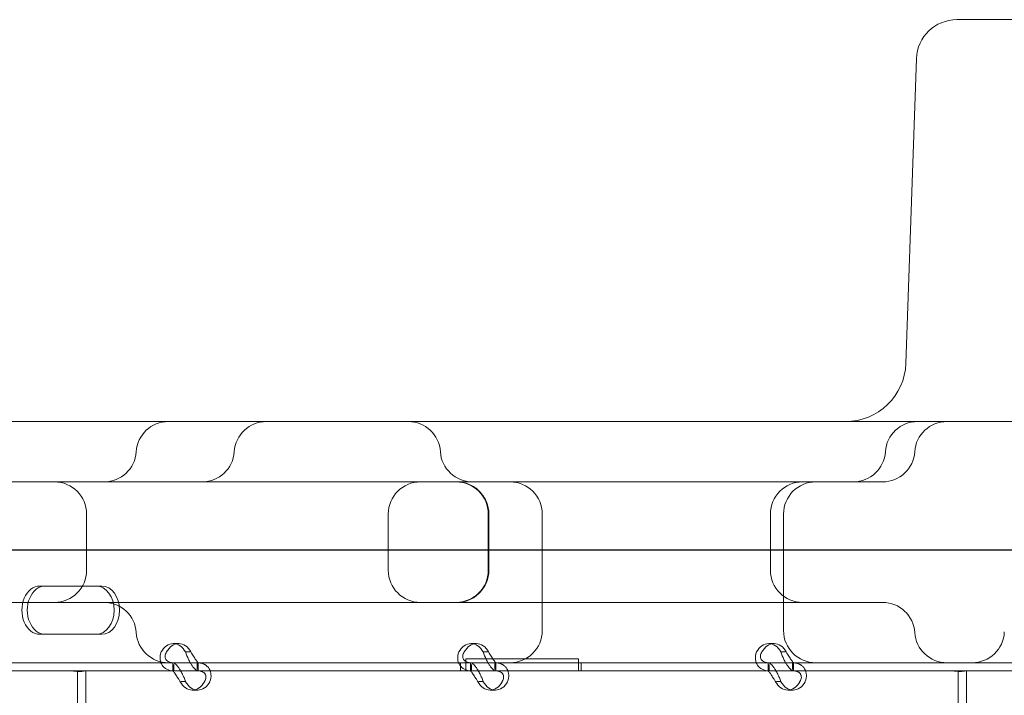
# Model space of a CAD drawing. Units: millimetres. Extents: x -1 to 15999, y -1 to 14999.
# Drawn here: x 7939 to 8184, y 5868 to 6037 of the extents above; entities that cross this region are included whole.
import ezdxf

# ---------------------------------------------------------------- set-up
doc = ezdxf.new("R2010")
doc.units = ezdxf.units.MM
doc.header["$MEASUREMENT"] = 0

msp = doc.modelspace()

# ---------------------------------------------------------------- linework, layer by layer
at = {"color": 0, "linetype": 'Continuous', "lineweight": 0}
for p, q in [((8171.98, 6036.61), (8174.57, 6036.61)), ((8174.57, 6036.61), (8229.84, 6036.61)), ((8161.99, 6026.95), (8159.34, 5951.08)), ((7636.78, 5936.61), (8201.94, 5936.61)), ((7817.43, 5921.61), (8126.22, 5921.61)), ((8126.22, 5921.61), (8153.56, 5921.61)), ((7955.64, 5899.61), (7955.64, 5913.61)), ((8030.64, 5899.61), (8030.64, 5913.61)), ((8055.5, 5899.61), (8055.5, 5913.61)), ((8055.64, 5899.61), (8055.64, 5913.61)), ((8068.92, 5884.61), (8068.92, 5913.61)), ((8125.64, 5913.61), (8125.64, 5899.61)), ((8128.92, 5884.61), (8128.92, 5913.61)), ((7523.96, 5904.68), (8384.28, 5904.68)), ((8355.88, 5904.61), (7533.8, 5904.61)), ((7943.99, 5895.68), (7958.05, 5895.68)), ((7958.05, 5895.68), (7959.39, 5895.68)), ((8126.22, 5891.61), (7817.43, 5891.61)), ((7958.05, 5883.68), (7943.99, 5883.68)), ((7958.05, 5883.68), (7959.39, 5883.68)), ((7977.2, 5881.38), (7978.54, 5881.38)), ((8051.21, 5881.38), (8052.56, 5881.38)), ((8125.23, 5881.38), (8126.57, 5881.38)), ((7981.27, 5879.29), (7980.21, 5879.29)), ((8055.28, 5879.29), (8054.22, 5879.29)), ((8129.3, 5879.29), (8128.24, 5879.29)), ((8229.45, 5876.61), (7616.88, 5876.61)), ((7977.35, 5876.59), (7909.36, 5876.59)), ((7977.06, 5874.59), (7977.06, 5876.59)), ((7981.42, 5876.59), (7977.35, 5876.59)), ((7977.35, 5874.59), (7977.35, 5876.16)), ((7983.37, 5876.59), (7981.42, 5876.59)), ((7983.12, 5874.95), (7983.12, 5876.59)), ((8051.36, 5876.59), (7983.37, 5876.59)), ((7983.41, 5874.59), (7983.41, 5876.59)), ((8048.61, 5874.59), (8048.61, 5876.59)), ((8048.61, 5874.59), (8048.61, 5876.59)), ((8049.89, 5874.84), (8049.89, 5877.59)), ((8049.89, 5877.59), (8077.9, 5877.59)), ((8051.07, 5874.59), (8051.07, 5876.59)), ((8055.44, 5876.59), (8051.36, 5876.59)), ((8051.36, 5874.59), (8051.36, 5876.16)), ((8057.39, 5876.59), (8055.44, 5876.59)), ((8057.13, 5874.95), (8057.13, 5876.59)), ((8125.38, 5876.59), (8057.39, 5876.59)), ((8057.42, 5874.59), (8057.42, 5876.59)), ((8077.9, 5877.59), (8077.9, 5874.59)), ((8078.61, 5874.59), (8078.61, 5876.59)), ((8078.61, 5874.59), (8078.61, 5876.59)), ((8125.09, 5874.59), (8125.09, 5876.59)), ((8129.45, 5876.59), (8125.38, 5876.59)), ((8125.38, 5874.59), (8125.38, 5876.16)), ((8131.4, 5876.59), (8129.45, 5876.59)), ((8131.14, 5874.95), (8131.14, 5876.59)), ((8199.39, 5876.59), (8131.4, 5876.59)), ((8131.43, 5874.59), (8131.43, 5876.59)), ((7953.41, 5874.59), (7909.36, 5874.59)), ((7953.41, 5818.5), (7953.41, 5874.59)), ((7953.41, 5874.59), (7958.11, 5874.59)), ((7955.41, 5818.5), (7955.41, 5874.59)), ((7958.11, 5874.59), (7959.52, 5874.59)), ((7977.35, 5874.59), (7959.52, 5874.59)), ((7983.37, 5874.59), (7977.35, 5874.59)), ((8051.36, 5874.59), (7983.37, 5874.59)), ((8049.89, 5874.84), (8049.89, 5874.84)), ((8049.89, 5874.59), (8049.89, 5874.84)), ((8057.39, 5874.59), (8051.36, 5874.59)), ((8125.38, 5874.59), (8057.39, 5874.59)), ((8131.4, 5874.59), (8125.38, 5874.59)), ((8172.38, 5874.59), (8131.4, 5874.59)), ((8172.38, 5818.33), (8172.38, 5874.59)), ((8172.38, 5874.59), (8177.08, 5874.59)), ((8174.38, 5818.33), (8174.38, 5874.59)), ((8177.08, 5874.59), (8178.43, 5874.59)), ((8199.39, 5874.59), (8178.43, 5874.59)), ((7980.25, 5871.89), (7979.16, 5871.89)), ((8054.27, 5871.89), (8053.17, 5871.89)), ((8128.28, 5871.89), (8127.18, 5871.89)), ((7981.92, 5869.79), (7983.27, 5869.79)), ((8055.94, 5869.79), (8057.28, 5869.79)), ((8129.95, 5869.79), (8131.29, 5869.79))]:
    msp.add_line(p, q, dxfattribs=at)
for centre, radius, start, end in [((8171.98, 6026.61), 10, 90, 178), ((8144.35, 5951.61), 15, 270, 358), ((7975.95, 5928.61), 8, 90, 176.4167), ((8000.34, 5928.61), 8, 90, 176.4167), ((8035.61, 5928.61), 8, 3.5833, 90), ((8162.23, 5928.61), 8, 90, 176.4167), ((8169.53, 5928.61), 8, 90, 176.4167), ((7959.99, 5929.61), 8, 270, 356.4167), ((7984.37, 5929.61), 8, 270, 356.4167), ((8051.57, 5929.61), 8, 183.5833, 270), ((8146.26, 5929.61), 8, 270, 356.4167), ((8153.56, 5929.61), 8, 270, 356.4167), ((7947.64, 5913.61), 8, 0, 90), ((8038.64, 5913.61), 8, 90, 180), ((8047.5, 5913.61), 8, 0, 90), ((8060.92, 5913.61), 8, 0, 90), ((8133.64, 5913.61), 8, 90, 180), ((8136.92, 5913.61), 8, 90, 180), ((7947.64, 5899.61), 8, 270, 0), ((8038.64, 5899.61), 8, 180, 270), ((8047.5, 5899.61), 8, 270, 0), ((8133.64, 5899.61), 8, 180, 270), ((7959.99, 5883.61), 8, 3.5833, 90), ((8153.56, 5883.61), 8, 3.5833, 90), ((7975.96, 5884.61), 8, 183.5833, 270), ((8060.92, 5884.61), 8, 270, 0), ((8136.92, 5884.61), 8, 180, 270), ((8169.53, 5884.61), 8, 183.5833, 270), ((8175.82, 5884.61), 8, 270, 357.5)]:
    msp.add_arc(centre, radius, start, end, dxfattribs=at)
for centre, major_axis, start_param, end_param in [((7943.99, 5889.68), (0, 6), 0, 3.141593), ((7945.33, 5889.68), (0, 6), 0, 3.141593), ((7958.05, 5889.68), (0, 6), 3.141593, 6.283185), ((7959.39, 5889.68), (0, 6), 3.141593, 6.283185), ((7977.2, 5876.38), (0, 5), 5.332585, 7.233786), ((7978.54, 5876.38), (0, 5), 5.332585, 7.233786), ((8051.21, 5876.38), (0, 5), 5.332585, 7.233786), ((8052.56, 5876.38), (0, 5), 5.332585, 7.233786), ((8125.23, 5876.38), (0, 5), 5.332585, 7.233786), ((8126.57, 5876.38), (0, 5), 5.332585, 7.233786), ((7981.92, 5874.79), (0, 5), 2.190992, 4.092193), ((7983.27, 5874.79), (0, 5), 2.190992, 4.092193), ((8055.94, 5874.79), (0, 5), 2.190992, 4.092193), ((8057.28, 5874.79), (0, 5), 2.190992, 4.092193), ((8129.95, 5874.79), (0, 5), 2.190992, 4.092193), ((8131.29, 5874.79), (0, 5), 2.190992, 4.092193)]:
    msp.add_ellipse(centre, major_axis=major_axis, ratio=0.740139, start_param=start_param, end_param=end_param, dxfattribs=at)
for points, knots in [([(8055.64, 5913.61), (8055.64, 5914.65), (8055.44, 5915.68), (8054.65, 5917.61), (8054.07, 5918.48), (8052.61, 5919.97), (8051.74, 5920.56), (8050.27, 5921.18), (8049.74, 5921.35), (8048.9, 5921.51), (8048.61, 5921.55), (8048.1, 5921.6), (8047.88, 5921.6), (8047.66, 5921.61), (8047.65, 5921.61), (8047.64, 5921.61)], [-1.258202, -1.258202, -1.258202, -1.258202, -0.94579, -0.94579, -0.633316, -0.633316, -0.320724, -0.320724, -0.153999, -0.153999, -0.065517, -0.065517, 0, 0, 0.00179, 0.00179, 0.00179, 0.00179]), ([(8047.64, 5891.61), (8047.65, 5891.61), (8047.66, 5891.61), (8047.88, 5891.61), (8048.1, 5891.62), (8048.61, 5891.66), (8048.9, 5891.7), (8049.74, 5891.86), (8050.27, 5892.03), (8051.74, 5892.65), (8052.61, 5893.25), (8054.07, 5894.73), (8054.65, 5895.61), (8055.44, 5897.53), (8055.64, 5898.56), (8055.64, 5899.61)], [-1.259975, -1.259975, -1.259975, -1.259975, -1.258186, -1.258186, -1.19267, -1.19267, -1.104189, -1.104189, -0.937466, -0.937466, -0.624877, -0.624877, -0.312408, -0.312408, 0, 0, 0, 0]), ([(8153.56, 5891.61), (8153.56, 5891.61), (8153.52, 5891.61), (8153.1, 5891.61), (8152.13, 5891.61), (8148.22, 5891.61), (8144.42, 5891.61), (8135.33, 5891.61), (8129.98, 5891.61), (8126.22, 5891.61)], [0.284615, 0.284615, 0.284615, 0.284615, 0.490336, 0.490336, 1.274873, 1.274873, 2.530133, 2.530133, 4.037205, 4.037205, 4.037205, 4.037205]), ([(7974.19, 5879.29), (7973.96, 5878.7), (7973.86, 5878.11), (7973.92, 5877.22), (7973.99, 5876.9), (7974.1, 5876.61)], [0, 0, 0, 0, 0.25, 0.25, 0.3985364, 0.3985364, 0.3985364, 0.3985364]), ([(7975.53, 5879.29), (7975.31, 5878.95), (7975.18, 5878.61), (7975.12, 5877.97), (7975.19, 5877.67), (7975.52, 5877.16), (7975.78, 5876.95), (7976.36, 5876.71), (7976.64, 5876.64), (7976.95, 5876.61)], [0, 0, 0, 0, 0.25, 0.25, 0.5, 0.5, 0.75, 0.75, 0.9274834, 0.9274834, 0.9274834, 0.9274834]), ([(7981.41, 5876.61), (7981.27, 5876.86), (7981.12, 5877.13), (7980.7, 5878), (7980.44, 5878.64), (7980.21, 5879.29)], [0.6254297, 0.6254297, 0.6254297, 0.6254297, 0.75, 0.75, 1, 1, 1, 1]), ([(7983.37, 5876.59), (7983.37, 5876.59), (7983.31, 5876.65), (7983.11, 5876.9), (7982.97, 5877.09), (7982.62, 5877.58), (7982.43, 5877.88), (7982.01, 5878.55), (7981.78, 5878.91), (7981.56, 5879.29)], [0, 0, 0, 0, 0.25, 0.25, 0.5, 0.5, 0.75, 0.75, 1, 1, 1, 1]), ([(8048.2, 5879.29), (8047.97, 5878.7), (8047.88, 5878.11), (8047.93, 5877.22), (8048, 5876.9), (8048.11, 5876.61)], [0, 0, 0, 0, 0.25, 0.25, 0.3985364, 0.3985364, 0.3985364, 0.3985364]), ([(8049.55, 5879.29), (8049.32, 5878.95), (8049.19, 5878.61), (8049.14, 5877.97), (8049.21, 5877.67), (8049.54, 5877.16), (8049.79, 5876.95), (8050.37, 5876.71), (8050.65, 5876.64), (8050.96, 5876.61)], [0, 0, 0, 0, 0.25, 0.25, 0.5, 0.5, 0.75, 0.75, 0.9274834, 0.9274834, 0.9274834, 0.9274834]), ([(8055.43, 5876.61), (8055.28, 5876.86), (8055.14, 5877.13), (8054.71, 5878), (8054.45, 5878.64), (8054.22, 5879.29)], [0.6254297, 0.6254297, 0.6254297, 0.6254297, 0.75, 0.75, 1, 1, 1, 1]), ([(8057.39, 5876.59), (8057.39, 5876.59), (8057.33, 5876.65), (8057.12, 5876.9), (8056.98, 5877.09), (8056.64, 5877.58), (8056.44, 5877.88), (8056.02, 5878.55), (8055.8, 5878.91), (8055.57, 5879.29)], [0, 0, 0, 0, 0.25, 0.25, 0.5, 0.5, 0.75, 0.75, 1, 1, 1, 1]), ([(8122.22, 5879.29), (8121.99, 5878.7), (8121.89, 5878.11), (8121.95, 5877.22), (8122.02, 5876.9), (8122.13, 5876.61)], [0, 0, 0, 0, 0.25, 0.25, 0.3985364, 0.3985364, 0.3985364, 0.3985364]), ([(8123.56, 5879.29), (8123.33, 5878.95), (8123.21, 5878.61), (8123.15, 5877.97), (8123.22, 5877.67), (8123.55, 5877.16), (8123.81, 5876.95), (8124.38, 5876.71), (8124.66, 5876.64), (8124.98, 5876.61)], [0, 0, 0, 0, 0.25, 0.25, 0.5, 0.5, 0.75, 0.75, 0.9274834, 0.9274834, 0.9274834, 0.9274834]), ([(8129.44, 5876.61), (8129.29, 5876.86), (8129.15, 5877.13), (8128.73, 5878), (8128.47, 5878.64), (8128.24, 5879.29)], [0.6254297, 0.6254297, 0.6254297, 0.6254297, 0.75, 0.75, 1, 1, 1, 1]), ([(8131.4, 5876.59), (8131.4, 5876.59), (8131.34, 5876.65), (8131.14, 5876.9), (8130.99, 5877.09), (8130.65, 5877.58), (8130.45, 5877.88), (8130.03, 5878.55), (8129.81, 5878.91), (8129.58, 5879.29)], [0, 0, 0, 0, 0.25, 0.25, 0.5, 0.5, 0.75, 0.75, 1, 1, 1, 1]), ([(7974.1, 5876.61), (7974.18, 5876.4), (7974.27, 5876.21), (7974.67, 5875.59), (7975.08, 5875.22), (7976.09, 5874.72), (7976.69, 5874.59), (7977.35, 5874.59)], [0.3985364, 0.3985364, 0.3985364, 0.3985364, 0.5, 0.5, 0.75, 0.75, 1, 1, 1, 1]), ([(7977.09, 5876.59), (7977.26, 5876.59), (7977.5, 5876.47), (7977.9, 5876.13), (7978.04, 5875.98), (7978.22, 5875.77), (7978.28, 5875.7), (7978.34, 5875.63), (7978.37, 5875.58), (7978.39, 5875.56), (7978.49, 5875.42), (7978.57, 5875.31), (7978.81, 5874.96), (7978.95, 5874.71), (7979.17, 5874.31), (7979.24, 5874.18), (7979.32, 5874.01), (7979.35, 5873.96), (7979.37, 5873.91), (7979.38, 5873.88), (7979.39, 5873.87), (7979.4, 5873.86), (7979.42, 5873.81), (7979.45, 5873.75), (7979.59, 5873.47), (7979.72, 5873.21), (7979.98, 5872.61), (7980.12, 5872.27), (7980.25, 5871.89)], [0, 0, 0, 0, 0.25, 0.25, 0.375, 0.375, 0.40625, 0.421875, 0.421875, 0.4375, 0.4375, 0.5, 0.5, 0.625, 0.625, 0.6875, 0.6875, 0.703125, 0.710938, 0.710938, 0.714844, 0.714844, 0.71875, 0.75, 0.75, 0.875, 0.875, 1, 1, 1, 1]), ([(7983.37, 5874.59), (7983.21, 5874.59), (7982.98, 5874.7), (7982.46, 5875.14), (7982.16, 5875.47), (7981.71, 5876.11), (7981.56, 5876.35), (7981.41, 5876.61)], [0, 0, 0, 0, 0.25, 0.25, 0.5, 0.5, 0.6254297, 0.6254297, 0.6254297, 0.6254297]), ([(7986.28, 5871.89), (7986.51, 5872.48), (7986.6, 5873.09), (7986.54, 5873.94), (7986.49, 5874.21), (7986.38, 5874.54), (7986.34, 5874.63), (7986.3, 5874.73), (7986.28, 5874.79), (7986.26, 5874.82), (7986.18, 5874.98), (7986.11, 5875.11), (7985.87, 5875.46), (7985.69, 5875.66), (7985.38, 5875.91), (7985.28, 5875.99), (7985.14, 5876.08), (7985.1, 5876.1), (7985.05, 5876.13), (7985.03, 5876.14), (7985.02, 5876.15), (7985.01, 5876.15), (7984.96, 5876.18), (7984.91, 5876.2), (7984.67, 5876.32), (7984.43, 5876.41), (7983.84, 5876.54), (7983.5, 5876.59), (7983.12, 5876.59)], [0, 0, 0, 0, 0.25, 0.25, 0.375, 0.375, 0.40625, 0.421875, 0.421875, 0.4375, 0.4375, 0.5, 0.5, 0.625, 0.625, 0.6875, 0.6875, 0.703125, 0.710938, 0.710938, 0.714844, 0.714844, 0.71875, 0.75, 0.75, 0.875, 0.875, 1, 1, 1, 1]), ([(8048.11, 5876.61), (8048.19, 5876.4), (8048.29, 5876.21), (8048.69, 5875.59), (8049.1, 5875.22), (8050.1, 5874.72), (8050.7, 5874.59), (8051.36, 5874.59)], [0.3985364, 0.3985364, 0.3985364, 0.3985364, 0.5, 0.5, 0.75, 0.75, 1, 1, 1, 1]), ([(8051.11, 5876.59), (8051.28, 5876.59), (8051.51, 5876.47), (8051.91, 5876.13), (8052.06, 5875.98), (8052.24, 5875.77), (8052.29, 5875.7), (8052.35, 5875.63), (8052.39, 5875.58), (8052.41, 5875.56), (8052.51, 5875.42), (8052.59, 5875.31), (8052.82, 5874.96), (8052.97, 5874.71), (8053.18, 5874.31), (8053.25, 5874.18), (8053.34, 5874.01), (8053.36, 5873.96), (8053.39, 5873.91), (8053.4, 5873.88), (8053.4, 5873.87), (8053.41, 5873.86), (8053.44, 5873.81), (8053.47, 5873.75), (8053.6, 5873.47), (8053.73, 5873.21), (8054, 5872.61), (8054.14, 5872.27), (8054.27, 5871.89)], [0, 0, 0, 0, 0.25, 0.25, 0.375, 0.375, 0.40625, 0.421875, 0.421875, 0.4375, 0.4375, 0.5, 0.5, 0.625, 0.625, 0.6875, 0.6875, 0.703125, 0.710938, 0.710938, 0.714844, 0.714844, 0.71875, 0.75, 0.75, 0.875, 0.875, 1, 1, 1, 1]), ([(8057.39, 5874.59), (8057.22, 5874.59), (8056.99, 5874.7), (8056.47, 5875.14), (8056.17, 5875.47), (8055.73, 5876.11), (8055.58, 5876.35), (8055.43, 5876.61)], [0, 0, 0, 0, 0.25, 0.25, 0.5, 0.5, 0.6254297, 0.6254297, 0.6254297, 0.6254297]), ([(8060.29, 5871.89), (8060.52, 5872.48), (8060.62, 5873.09), (8060.56, 5873.94), (8060.5, 5874.21), (8060.39, 5874.54), (8060.36, 5874.63), (8060.32, 5874.73), (8060.29, 5874.79), (8060.28, 5874.82), (8060.19, 5874.98), (8060.12, 5875.11), (8059.89, 5875.46), (8059.7, 5875.66), (8059.4, 5875.91), (8059.29, 5875.99), (8059.15, 5876.08), (8059.11, 5876.1), (8059.07, 5876.13), (8059.04, 5876.14), (8059.04, 5876.15), (8059.03, 5876.15), (8058.98, 5876.18), (8058.93, 5876.2), (8058.68, 5876.32), (8058.44, 5876.41), (8057.86, 5876.54), (8057.52, 5876.59), (8057.13, 5876.59)], [0, 0, 0, 0, 0.25, 0.25, 0.375, 0.375, 0.40625, 0.421875, 0.421875, 0.4375, 0.4375, 0.5, 0.5, 0.625, 0.625, 0.6875, 0.6875, 0.703125, 0.710938, 0.710938, 0.714844, 0.714844, 0.71875, 0.75, 0.75, 0.875, 0.875, 1, 1, 1, 1]), ([(8122.13, 5876.61), (8122.2, 5876.4), (8122.3, 5876.21), (8122.7, 5875.59), (8123.11, 5875.22), (8124.12, 5874.72), (8124.71, 5874.59), (8125.38, 5874.59)], [0.3985364, 0.3985364, 0.3985364, 0.3985364, 0.5, 0.5, 0.75, 0.75, 1, 1, 1, 1]), ([(8125.12, 5876.59), (8125.29, 5876.59), (8125.53, 5876.47), (8125.93, 5876.13), (8126.07, 5875.98), (8126.25, 5875.77), (8126.31, 5875.7), (8126.36, 5875.63), (8126.4, 5875.58), (8126.42, 5875.56), (8126.52, 5875.42), (8126.6, 5875.31), (8126.83, 5874.96), (8126.98, 5874.71), (8127.2, 5874.31), (8127.26, 5874.18), (8127.35, 5874.01), (8127.37, 5873.96), (8127.4, 5873.91), (8127.41, 5873.88), (8127.42, 5873.87), (8127.42, 5873.86), (8127.45, 5873.81), (8127.48, 5873.75), (8127.62, 5873.47), (8127.74, 5873.21), (8128.01, 5872.61), (8128.15, 5872.27), (8128.28, 5871.89)], [0, 0, 0, 0, 0.25, 0.25, 0.375, 0.375, 0.40625, 0.421875, 0.421875, 0.4375, 0.4375, 0.5, 0.5, 0.625, 0.625, 0.6875, 0.6875, 0.703125, 0.710938, 0.710938, 0.714844, 0.714844, 0.71875, 0.75, 0.75, 0.875, 0.875, 1, 1, 1, 1]), ([(8131.4, 5874.59), (8131.23, 5874.59), (8131.01, 5874.7), (8130.48, 5875.14), (8130.19, 5875.47), (8129.74, 5876.11), (8129.59, 5876.35), (8129.44, 5876.61)], [0, 0, 0, 0, 0.25, 0.25, 0.5, 0.5, 0.6254297, 0.6254297, 0.6254297, 0.6254297]), ([(8134.31, 5871.89), (8134.54, 5872.48), (8134.63, 5873.09), (8134.57, 5873.94), (8134.52, 5874.21), (8134.41, 5874.54), (8134.37, 5874.63), (8134.33, 5874.73), (8134.3, 5874.79), (8134.29, 5874.82), (8134.21, 5874.98), (8134.14, 5875.11), (8133.9, 5875.46), (8133.72, 5875.66), (8133.41, 5875.91), (8133.31, 5875.99), (8133.17, 5876.08), (8133.12, 5876.1), (8133.08, 5876.13), (8133.06, 5876.14), (8133.05, 5876.15), (8133.04, 5876.15), (8132.99, 5876.18), (8132.94, 5876.2), (8132.7, 5876.32), (8132.45, 5876.41), (8131.87, 5876.54), (8131.53, 5876.59), (8131.14, 5876.59)], [0, 0, 0, 0, 0.25, 0.25, 0.375, 0.375, 0.40625, 0.421875, 0.421875, 0.4375, 0.4375, 0.5, 0.5, 0.625, 0.625, 0.6875, 0.6875, 0.703125, 0.710938, 0.710938, 0.714844, 0.714844, 0.71875, 0.75, 0.75, 0.875, 0.875, 1, 1, 1, 1]), ([(7955.32, 5874.59), (7955.3, 5874.59), (7955.27, 5874.58), (7955.16, 5874.57), (7955.05, 5874.54), (7954.79, 5874.49), (7954.63, 5874.47), (7954.27, 5874.43), (7954.08, 5874.42), (7953.66, 5874.42), (7953.43, 5874.43), (7952.93, 5874.47), (7952.66, 5874.49), (7952.1, 5874.54), (7951.81, 5874.57), (7951.4, 5874.58), (7951.28, 5874.59), (7951.16, 5874.59)], [5.550976, 5.550976, 5.550976, 5.550976, 5.906135, 5.906135, 6.751084, 6.751084, 7.596033, 7.596033, 8.440982, 8.440982, 9.285932, 9.285932, 10.130881, 10.130881, 10.97583, 10.97583, 11.330989, 11.330989, 11.330989, 11.330989]), ([(7977.09, 5874.59), (7977.09, 5874.59), (7977.15, 5874.52), (7977.31, 5874.32), (7977.38, 5874.24), (7977.47, 5874.12), (7977.48, 5874.09), (7977.51, 5874.05), (7977.52, 5874.04), (7977.54, 5874.01), (7977.55, 5874), (7977.61, 5873.92), (7977.65, 5873.85), (7977.78, 5873.65), (7977.87, 5873.51), (7978.01, 5873.28), (7978.06, 5873.2), (7978.12, 5873.11), (7978.13, 5873.09), (7978.15, 5873.06), (7978.16, 5873.05), (7978.17, 5873.03), (7978.17, 5873.03), (7978.18, 5873.02), (7978.18, 5873.02), (7978.2, 5872.98), (7978.22, 5872.95), (7978.32, 5872.8), (7978.42, 5872.65), (7978.65, 5872.3), (7978.78, 5872.1), (7978.91, 5871.89)], [0, 0, 0, 0, 0.25, 0.25, 0.375, 0.375, 0.40625, 0.40625, 0.421875, 0.421875, 0.4375, 0.4375, 0.5, 0.5, 0.625, 0.625, 0.6875, 0.6875, 0.703125, 0.703125, 0.710938, 0.710938, 0.714844, 0.714844, 0.71875, 0.71875, 0.75, 0.75, 0.875, 0.875, 1, 1, 1, 1]), ([(7984.93, 5871.89), (7985.16, 5872.23), (7985.29, 5872.58), (7985.33, 5873.06), (7985.32, 5873.22), (7985.27, 5873.41), (7985.26, 5873.45), (7985.24, 5873.5), (7985.23, 5873.52), (7985.22, 5873.55), (7985.21, 5873.57), (7985.17, 5873.67), (7985.13, 5873.74), (7984.99, 5873.94), (7984.88, 5874.05), (7984.69, 5874.2), (7984.62, 5874.24), (7984.53, 5874.29), (7984.51, 5874.3), (7984.48, 5874.32), (7984.47, 5874.32), (7984.46, 5874.33), (7984.45, 5874.33), (7984.45, 5874.34), (7984.44, 5874.34), (7984.41, 5874.35), (7984.38, 5874.37), (7984.22, 5874.43), (7984.05, 5874.48), (7983.64, 5874.56), (7983.39, 5874.59), (7983.12, 5874.59)], [0, 0, 0, 0, 0.25, 0.25, 0.375, 0.375, 0.40625, 0.40625, 0.421875, 0.421875, 0.4375, 0.4375, 0.5, 0.5, 0.625, 0.625, 0.6875, 0.6875, 0.703125, 0.703125, 0.710938, 0.710938, 0.714844, 0.714844, 0.71875, 0.71875, 0.75, 0.75, 0.875, 0.875, 1, 1, 1, 1]), ([(8051.11, 5874.59), (8051.11, 5874.59), (8051.17, 5874.52), (8051.33, 5874.32), (8051.39, 5874.24), (8051.48, 5874.12), (8051.5, 5874.09), (8051.53, 5874.05), (8051.54, 5874.04), (8051.56, 5874.01), (8051.57, 5874), (8051.62, 5873.92), (8051.66, 5873.85), (8051.8, 5873.65), (8051.89, 5873.51), (8052.03, 5873.28), (8052.08, 5873.2), (8052.14, 5873.11), (8052.15, 5873.09), (8052.17, 5873.06), (8052.17, 5873.05), (8052.18, 5873.03), (8052.18, 5873.03), (8052.19, 5873.02), (8052.19, 5873.02), (8052.21, 5872.98), (8052.23, 5872.95), (8052.33, 5872.8), (8052.44, 5872.65), (8052.67, 5872.3), (8052.79, 5872.1), (8052.92, 5871.89)], [0, 0, 0, 0, 0.25, 0.25, 0.375, 0.375, 0.40625, 0.40625, 0.421875, 0.421875, 0.4375, 0.4375, 0.5, 0.5, 0.625, 0.625, 0.6875, 0.6875, 0.703125, 0.703125, 0.710938, 0.710938, 0.714844, 0.714844, 0.71875, 0.71875, 0.75, 0.75, 0.875, 0.875, 1, 1, 1, 1]), ([(8058.95, 5871.89), (8059.18, 5872.23), (8059.31, 5872.58), (8059.34, 5873.06), (8059.33, 5873.22), (8059.28, 5873.41), (8059.27, 5873.45), (8059.25, 5873.5), (8059.25, 5873.52), (8059.23, 5873.55), (8059.22, 5873.57), (8059.18, 5873.67), (8059.14, 5873.74), (8059.01, 5873.94), (8058.9, 5874.05), (8058.7, 5874.2), (8058.63, 5874.24), (8058.54, 5874.29), (8058.52, 5874.3), (8058.5, 5874.32), (8058.49, 5874.32), (8058.47, 5874.33), (8058.47, 5874.33), (8058.46, 5874.34), (8058.46, 5874.34), (8058.42, 5874.35), (8058.39, 5874.37), (8058.23, 5874.43), (8058.06, 5874.48), (8057.65, 5874.56), (8057.41, 5874.59), (8057.13, 5874.59)], [0, 0, 0, 0, 0.25, 0.25, 0.375, 0.375, 0.40625, 0.40625, 0.421875, 0.421875, 0.4375, 0.4375, 0.5, 0.5, 0.625, 0.625, 0.6875, 0.6875, 0.703125, 0.703125, 0.710938, 0.710938, 0.714844, 0.714844, 0.71875, 0.71875, 0.75, 0.75, 0.875, 0.875, 1, 1, 1, 1]), ([(8125.12, 5874.59), (8125.12, 5874.59), (8125.18, 5874.52), (8125.34, 5874.32), (8125.4, 5874.24), (8125.49, 5874.12), (8125.51, 5874.09), (8125.54, 5874.05), (8125.55, 5874.04), (8125.57, 5874.01), (8125.58, 5874), (8125.63, 5873.92), (8125.68, 5873.85), (8125.81, 5873.65), (8125.9, 5873.51), (8126.04, 5873.28), (8126.09, 5873.2), (8126.15, 5873.11), (8126.16, 5873.09), (8126.18, 5873.06), (8126.19, 5873.05), (8126.2, 5873.03), (8126.2, 5873.03), (8126.2, 5873.02), (8126.21, 5873.02), (8126.23, 5872.98), (8126.24, 5872.95), (8126.35, 5872.8), (8126.45, 5872.65), (8126.68, 5872.3), (8126.81, 5872.1), (8126.94, 5871.89)], [0, 0, 0, 0, 0.25, 0.25, 0.375, 0.375, 0.40625, 0.40625, 0.421875, 0.421875, 0.4375, 0.4375, 0.5, 0.5, 0.625, 0.625, 0.6875, 0.6875, 0.703125, 0.703125, 0.710938, 0.710938, 0.714844, 0.714844, 0.71875, 0.71875, 0.75, 0.75, 0.875, 0.875, 1, 1, 1, 1]), ([(8132.96, 5871.89), (8133.19, 5872.23), (8133.32, 5872.58), (8133.36, 5873.06), (8133.34, 5873.22), (8133.3, 5873.41), (8133.29, 5873.45), (8133.27, 5873.5), (8133.26, 5873.52), (8133.25, 5873.55), (8133.24, 5873.57), (8133.2, 5873.67), (8133.16, 5873.74), (8133.02, 5873.94), (8132.91, 5874.05), (8132.72, 5874.2), (8132.65, 5874.24), (8132.56, 5874.29), (8132.54, 5874.3), (8132.51, 5874.32), (8132.5, 5874.32), (8132.49, 5874.33), (8132.48, 5874.33), (8132.47, 5874.34), (8132.47, 5874.34), (8132.44, 5874.35), (8132.41, 5874.37), (8132.24, 5874.43), (8132.07, 5874.48), (8131.66, 5874.56), (8131.42, 5874.59), (8131.14, 5874.59)], [0, 0, 0, 0, 0.25, 0.25, 0.375, 0.375, 0.40625, 0.40625, 0.421875, 0.421875, 0.4375, 0.4375, 0.5, 0.5, 0.625, 0.625, 0.6875, 0.6875, 0.703125, 0.703125, 0.710938, 0.710938, 0.714844, 0.714844, 0.71875, 0.71875, 0.75, 0.75, 0.875, 0.875, 1, 1, 1, 1]), ([(8174.27, 5874.59), (8174.25, 5874.59), (8174.23, 5874.58), (8174.12, 5874.57), (8174.02, 5874.55), (8173.75, 5874.51), (8173.6, 5874.49), (8173.25, 5874.46), (8173.05, 5874.45), (8172.64, 5874.45), (8172.41, 5874.46), (8171.92, 5874.49), (8171.65, 5874.51), (8171.11, 5874.55), (8170.82, 5874.57), (8170.45, 5874.58), (8170.36, 5874.59), (8170.27, 5874.59)], [5.598263, 5.598263, 5.598263, 5.598263, 5.859171, 5.859171, 6.69112, 6.69112, 7.52307, 7.52307, 8.355019, 8.355019, 9.186969, 9.186969, 10.018918, 10.018918, 10.850868, 10.850868, 11.111776, 11.111776, 11.111776, 11.111776])]:
    msp.add_open_spline(points, degree=3, knots=knots, dxfattribs=at)
for points in [[(7976.95, 5876.61), (7977.08, 5876.59), (7977.21, 5876.59), (7977.35, 5876.59)], [(8050.96, 5876.61), (8051.09, 5876.59), (8051.22, 5876.59), (8051.36, 5876.59)], [(8124.98, 5876.61), (8125.1, 5876.59), (8125.24, 5876.59), (8125.38, 5876.59)]]:
    msp.add_open_spline(points, degree=3, dxfattribs=at)

doc.saveas('drawing.dxf')
